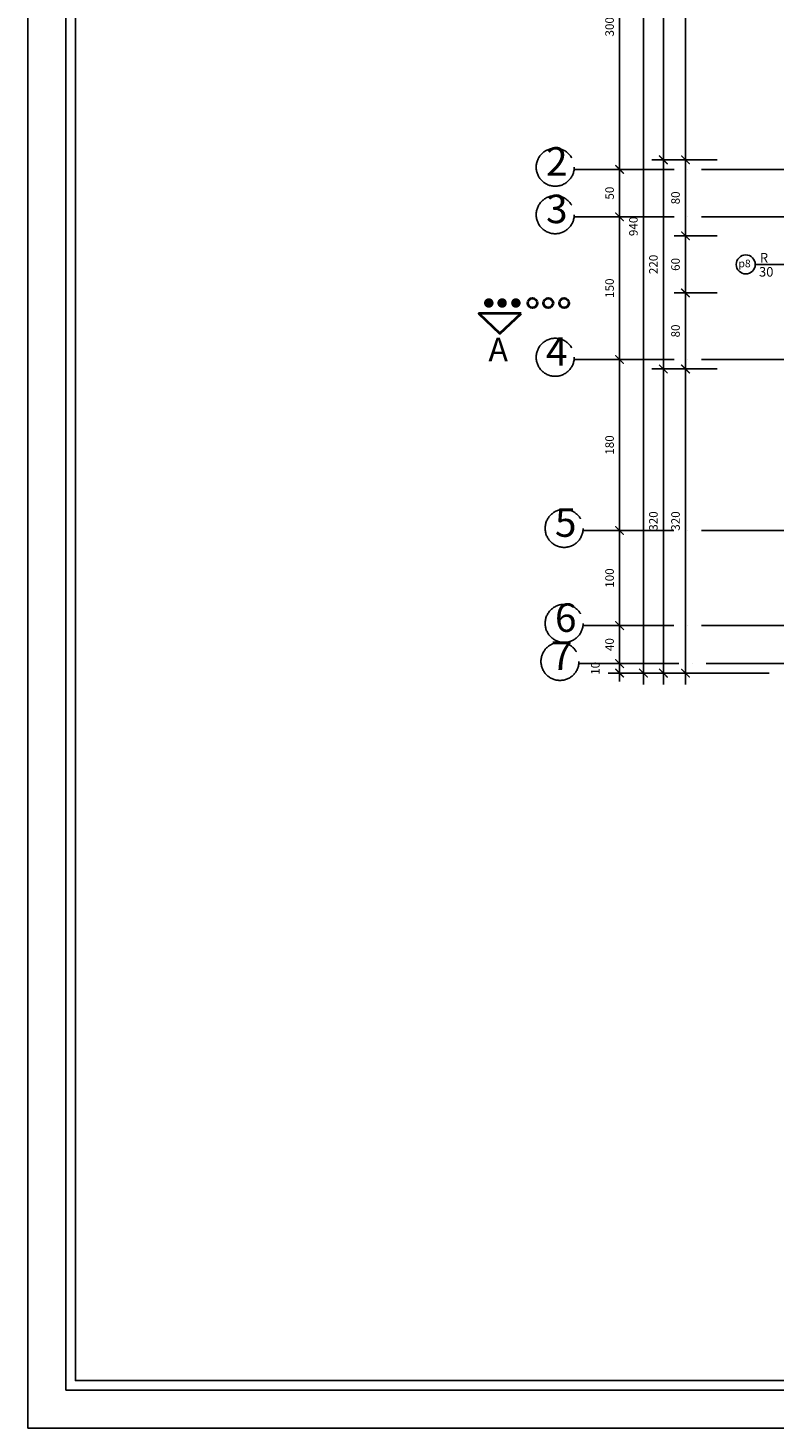
# Model space of a CAD drawing. Units: inches. Extents: x 49909 to 66211, y -13515 to 436.
# Drawn here: x 52108 to 52893, y -5646 to -4173 of the extents above; entities that cross this region are included whole.
import ezdxf
from ezdxf.enums import TextEntityAlignment as Align

# ---------------------------------------------------------------- set-up
doc = ezdxf.new("R2010")
doc.units = ezdxf.units.IN
doc.header["$LTSCALE"] = 48
doc.header["$MEASUREMENT"] = 0
doc.linetypes.add('ACAD_ISO04W100', pattern=[30, 24, -3, 0, -3])
doc.layers.get('0').update_dxf_attribs({"lineweight": 50})
for name, color, linetype in [('ax', 1, 'ACAD_ISO04W100'), ('DIM', 4, 'Continuous'), ('olcu', 4, 'Continuous')]:
    doc.layers.add(name, color=color, linetype=linetype)
doc.layers.add('PASEMCON', color=4, linetype='Continuous', lineweight=40)
doc.layers.add('yazi', color=4, linetype='Continuous', lineweight=15)
doc.styles.add('50', font='romantic.ttf', dxfattribs={"height": 50})
doc.styles.add('oda', font='romantic.ttf', dxfattribs={"height": 10})
doc.styles.add('RomanS', font='romans.shx')
doc.styles.add('SANSSERIFBOLD', font='sasb____.pfb')
doc.dimstyles.new('Aec_Arch_I', dxfattribs={"dimscale": 96, "dimtxt": 0.09375, "dimasz": 0.09375, "dimexe": 0.125, "dimexo": 0.125, "dimgap": 0.0625, "dimtad": 1, "dimdec": 0, "dimzin": 3, "dimdsep": 46, "dimtxsty": 'RomanS', "dimblk1": 'ARCHTICK', "dimblk2": 'ARCHTICK', "dimsah": 1, "dimcen": 0.09375, "dimdle": 0.125, "dimadec": 0, "dimazin": 0, "dimtfac": 0.75, "dimtdec": 0, "dimtmove": 2, "dimatfit": 3, "dimldrblk": 'ARCHTICK', "dimfxl": 0, "dimfrac": 1, "dimtolj": 1, "dimtzin": 0, "dimarcsym": 0})

# ---------------------------------------------------------------- blocks, each defined once
blk = doc.blocks.new('_ArchTick')
at = {"color": 0, "linetype": 'ByBlock', "const_width": 0.15}
blk.add_lwpolyline([(-0.5, -0.5), (0.5, 0.5)], dxfattribs=at)
blk = doc.blocks.new('*D265')
at = {"layer": 'DefPoints', "color": 0}
for p in [(52730.4, -4702.1), (52730.4, -4702.1), (52788.2, -4802.1)]:
    blk.add_point(p, dxfattribs=at)
at = {"layer": 'olcu', "color": 0, "lineweight": -2}
for p, q in [((52730.4, -4814.1), (52730.4, -4690.1)), ((52776.2, -4802.1), (52718.4, -4802.1))]:
    blk.add_line(p, q, dxfattribs=at)
at = {"layer": 'olcu', "color": 0, "lineweight": -2, "xscale": 9, "yscale": 9, "zscale": 9}
for p, rotation in [((52730.4, -4702.1), 90), ((52730.4, -4802.1), 270)]:
    blk.add_blockref('_ArchTick', p, dxfattribs=dict(at, rotation=rotation))
at = {"layer": 'olcu', "color": 0, "insert": (52719.9, -4752.1), "char_height": 9, "attachment_point": 5, "rotation": 90, "style": 'RomanS'}
blk.add_mtext('\\A1;100', dxfattribs=at)
blk = doc.blocks.new('*D264')
at = {"layer": 'DefPoints', "color": 0}
for p in [(52730.4, -4802.1), (52788.2, -4802.1), (52788.2, -4842.1)]:
    blk.add_point(p, dxfattribs=at)
at = {"layer": 'olcu', "color": 0, "lineweight": -2}
for p, q in [((52730.4, -4854.1), (52730.4, -4790.1)), ((52776.2, -4802.1), (52718.4, -4802.1)), ((52776.2, -4842.1), (52718.4, -4842.1))]:
    blk.add_line(p, q, dxfattribs=at)
at = {"layer": 'olcu', "color": 0, "lineweight": -2, "xscale": 9, "yscale": 9, "zscale": 9}
for p, rotation in [((52730.4, -4802.1), 90), ((52730.4, -4842.1), 270)]:
    blk.add_blockref('_ArchTick', p, dxfattribs=dict(at, rotation=rotation))
at = {"layer": 'olcu', "color": 0, "insert": (52719.9, -4822.1), "char_height": 9, "attachment_point": 5, "rotation": 90, "style": 'RomanS'}
blk.add_mtext('\\A1;40', dxfattribs=at)
blk = doc.blocks.new('*D267')
at = {"layer": 'DefPoints', "color": 0}
for p in [(52730.4, -4372.1), (52730.4, -4372.1), (52730.4, -4522.1)]:
    blk.add_point(p, dxfattribs=at)
at = {"layer": 'olcu', "color": 0, "lineweight": -2}
blk.add_line((52730.4, -4534.1), (52730.4, -4360.1), dxfattribs=at)
at = {"layer": 'olcu', "color": 0, "lineweight": -2, "xscale": 9, "yscale": 9, "zscale": 9}
for p, rotation in [((52730.4, -4372.1), 90), ((52730.4, -4522.1), 270)]:
    blk.add_blockref('_ArchTick', p, dxfattribs=dict(at, rotation=rotation))
at = {"layer": 'olcu', "color": 0, "insert": (52719.9, -4447.1), "char_height": 9, "attachment_point": 5, "rotation": 90, "style": 'RomanS'}
blk.add_mtext('\\A1;150', dxfattribs=at)
blk = doc.blocks.new('*D266')
at = {"layer": 'DefPoints', "color": 0}
for p in [(52730.4, -4522.1), (52730.4, -4522.1), (52730.4, -4702.1)]:
    blk.add_point(p, dxfattribs=at)
at = {"layer": 'olcu', "color": 0, "lineweight": -2}
blk.add_line((52730.4, -4714.1), (52730.4, -4510.1), dxfattribs=at)
at = {"layer": 'olcu', "color": 0, "lineweight": -2, "xscale": 9, "yscale": 9, "zscale": 9}
for p, rotation in [((52730.4, -4522.1), 90), ((52730.4, -4702.1), 270)]:
    blk.add_blockref('_ArchTick', p, dxfattribs=dict(at, rotation=rotation))
at = {"layer": 'olcu', "color": 0, "insert": (52719.9, -4612.1), "char_height": 9, "attachment_point": 5, "rotation": 90, "style": 'RomanS'}
blk.add_mtext('\\A1;180', dxfattribs=at)
blk = doc.blocks.new('*D269')
at = {"layer": 'DefPoints', "color": 0}
for p in [(52730.4, -4022.1), (52730.4, -4022.1), (52730.4, -4322.1)]:
    blk.add_point(p, dxfattribs=at)
at = {"layer": 'olcu', "color": 0, "lineweight": -2}
blk.add_line((52730.4, -4334.1), (52730.4, -4010.1), dxfattribs=at)
at = {"layer": 'olcu', "color": 0, "lineweight": -2, "xscale": 9, "yscale": 9, "zscale": 9}
for p, rotation in [((52730.4, -4022.1), 90), ((52730.4, -4322.1), 270)]:
    blk.add_blockref('_ArchTick', p, dxfattribs=dict(at, rotation=rotation))
at = {"layer": 'olcu', "color": 0, "insert": (52719.9, -4172.1), "char_height": 9, "attachment_point": 5, "rotation": 90, "style": 'RomanS'}
blk.add_mtext('\\A1;300', dxfattribs=at)
blk = doc.blocks.new('*D268')
at = {"layer": 'DefPoints', "color": 0}
for p in [(52730.4, -4322.1), (52730.4, -4322.1), (52730.4, -4372.1)]:
    blk.add_point(p, dxfattribs=at)
at = {"layer": 'olcu', "color": 0, "lineweight": -2}
blk.add_line((52730.4, -4384.1), (52730.4, -4310.1), dxfattribs=at)
at = {"layer": 'olcu', "color": 0, "lineweight": -2, "xscale": 9, "yscale": 9, "zscale": 9}
for p, rotation in [((52730.4, -4322.1), 90), ((52730.4, -4372.1), 270)]:
    blk.add_blockref('_ArchTick', p, dxfattribs=dict(at, rotation=rotation))
at = {"layer": 'olcu', "color": 0, "insert": (52719.9, -4347.1), "char_height": 9, "attachment_point": 5, "rotation": 90, "style": 'RomanS'}
blk.add_mtext('\\A1;50', dxfattribs=at)
blk = doc.blocks.new('*D429')
at = {"layer": 'DefPoints', "color": 0}
for p in [(52812, -3912.1), (52776.5, -4312.1), (52816.6, -4312.1)]:
    blk.add_point(p, dxfattribs=at)
at = {"layer": 'olcu', "color": 0, "lineweight": -2}
for p, q in [((52776.5, -3900.1), (52776.5, -4324.1)), ((52800, -3912.1), (52764.5, -3912.1)), ((52804.6, -4312.1), (52764.5, -4312.1))]:
    blk.add_line(p, q, dxfattribs=at)
at = {"layer": 'olcu', "color": 0, "lineweight": -2, "xscale": 9, "yscale": 9, "zscale": 9}
for p, rotation in [((52776.5, -3912.1), 90), ((52776.5, -4312.1), 270)]:
    blk.add_blockref('_ArchTick', p, dxfattribs=dict(at, rotation=rotation))
at = {"layer": 'olcu', "color": 0, "insert": (52766, -4112.1), "char_height": 9, "attachment_point": 5, "rotation": 90, "style": 'RomanS'}
blk.add_mtext('\\A1;400', dxfattribs=at)
blk = doc.blocks.new('*D430')
at = {"layer": 'DefPoints', "color": 0}
for p in [(52816.6, -4312.1), (52776.5, -4532.1), (52816.6, -4532.1)]:
    blk.add_point(p, dxfattribs=at)
at = {"layer": 'olcu', "color": 0, "lineweight": -2}
for p, q in [((52776.5, -4300.1), (52776.5, -4544.1)), ((52804.6, -4312.1), (52764.5, -4312.1)), ((52804.6, -4532.1), (52764.5, -4532.1))]:
    blk.add_line(p, q, dxfattribs=at)
at = {"layer": 'olcu', "color": 0, "lineweight": -2, "xscale": 9, "yscale": 9, "zscale": 9}
for p, rotation in [((52776.5, -4312.1), 90), ((52776.5, -4532.1), 270)]:
    blk.add_blockref('_ArchTick', p, dxfattribs=dict(at, rotation=rotation))
at = {"layer": 'olcu', "color": 0, "insert": (52766, -4422.1), "char_height": 9, "attachment_point": 5, "rotation": 90, "style": 'RomanS'}
blk.add_mtext('\\A1;220', dxfattribs=at)
blk = doc.blocks.new('*D431')
at = {"layer": 'DefPoints', "color": 0}
for p in [(52816.6, -4532.1), (52776.5, -4852.1), (52871.6, -4852.1)]:
    blk.add_point(p, dxfattribs=at)
at = {"layer": 'olcu', "color": 0, "lineweight": -2}
for p, q in [((52776.5, -4520.1), (52776.5, -4864.1)), ((52804.6, -4532.1), (52764.5, -4532.1)), ((52859.6, -4852.1), (52764.5, -4852.1))]:
    blk.add_line(p, q, dxfattribs=at)
at = {"layer": 'olcu', "color": 0, "lineweight": -2, "xscale": 9, "yscale": 9, "zscale": 9}
for p, rotation in [((52776.5, -4532.1), 90), ((52776.5, -4852.1), 270)]:
    blk.add_blockref('_ArchTick', p, dxfattribs=dict(at, rotation=rotation))
at = {"layer": 'olcu', "color": 0, "insert": (52766, -4692.1), "char_height": 9, "attachment_point": 5, "rotation": 90, "style": 'RomanS'}
blk.add_mtext('\\A1;320', dxfattribs=at)
blk = doc.blocks.new('*D432')
at = {"layer": 'DefPoints', "color": 0}
for p in [(52845, -3912.1), (52799.8, -4312.1), (52845, -4312.1)]:
    blk.add_point(p, dxfattribs=at)
at = {"layer": 'olcu', "color": 0, "lineweight": -2}
for p, q in [((52799.8, -3900.1), (52799.8, -4324.1)), ((52833, -3912.1), (52787.8, -3912.1)), ((52833, -4312.1), (52787.8, -4312.1))]:
    blk.add_line(p, q, dxfattribs=at)
at = {"layer": 'olcu', "color": 0, "lineweight": -2, "xscale": 9, "yscale": 9, "zscale": 9}
for p, rotation in [((52799.8, -3912.1), 90), ((52799.8, -4312.1), 270)]:
    blk.add_blockref('_ArchTick', p, dxfattribs=dict(at, rotation=rotation))
at = {"layer": 'olcu', "color": 0, "insert": (52789.3, -4112.1), "char_height": 9, "attachment_point": 5, "rotation": 90, "style": 'RomanS'}
blk.add_mtext('\\A1;400', dxfattribs=at)
blk = doc.blocks.new('*D433')
at = {"layer": 'DefPoints', "color": 0}
for p in [(52845, -4312.1), (52799.8, -4392.1), (52845, -4392.1)]:
    blk.add_point(p, dxfattribs=at)
at = {"layer": 'olcu', "color": 0, "lineweight": -2}
for p, q in [((52799.8, -4300.1), (52799.8, -4404.1)), ((52833, -4312.1), (52787.8, -4312.1)), ((52833, -4392.1), (52787.8, -4392.1))]:
    blk.add_line(p, q, dxfattribs=at)
at = {"layer": 'olcu', "color": 0, "lineweight": -2, "xscale": 9, "yscale": 9, "zscale": 9}
for p, rotation in [((52799.8, -4312.1), 90), ((52799.8, -4392.1), 270)]:
    blk.add_blockref('_ArchTick', p, dxfattribs=dict(at, rotation=rotation))
at = {"layer": 'olcu', "color": 0, "insert": (52789.3, -4352.1), "char_height": 9, "attachment_point": 5, "rotation": 90, "style": 'RomanS'}
blk.add_mtext('\\A1;80', dxfattribs=at)
blk = doc.blocks.new('*D434')
at = {"layer": 'DefPoints', "color": 0}
for p in [(52845, -4392.1), (52799.8, -4452.1), (52845, -4452.1)]:
    blk.add_point(p, dxfattribs=at)
at = {"layer": 'olcu', "color": 0, "lineweight": -2}
for p, q in [((52799.8, -4380.1), (52799.8, -4464.1)), ((52833, -4392.1), (52787.8, -4392.1)), ((52833, -4452.1), (52787.8, -4452.1))]:
    blk.add_line(p, q, dxfattribs=at)
at = {"layer": 'olcu', "color": 0, "lineweight": -2, "xscale": 9, "yscale": 9, "zscale": 9}
for p, rotation in [((52799.8, -4392.1), 90), ((52799.8, -4452.1), 270)]:
    blk.add_blockref('_ArchTick', p, dxfattribs=dict(at, rotation=rotation))
at = {"layer": 'olcu', "color": 0, "insert": (52789.3, -4422.1), "char_height": 9, "attachment_point": 5, "rotation": 90, "style": 'RomanS'}
blk.add_mtext('\\A1;60', dxfattribs=at)
blk = doc.blocks.new('*D435')
at = {"layer": 'DefPoints', "color": 0}
for p in [(52845, -4452.1), (52799.8, -4532.1), (52845, -4532.1)]:
    blk.add_point(p, dxfattribs=at)
at = {"layer": 'olcu', "color": 0, "lineweight": -2}
for p, q in [((52799.8, -4440.1), (52799.8, -4544.1)), ((52833, -4452.1), (52787.8, -4452.1)), ((52833, -4532.1), (52787.8, -4532.1))]:
    blk.add_line(p, q, dxfattribs=at)
at = {"layer": 'olcu', "color": 0, "lineweight": -2, "xscale": 9, "yscale": 9, "zscale": 9}
for p, rotation in [((52799.8, -4452.1), 90), ((52799.8, -4532.1), 270)]:
    blk.add_blockref('_ArchTick', p, dxfattribs=dict(at, rotation=rotation))
at = {"layer": 'olcu', "color": 0, "insert": (52789.3, -4492.1), "char_height": 9, "attachment_point": 5, "rotation": 90, "style": 'RomanS'}
blk.add_mtext('\\A1;80', dxfattribs=at)
blk = doc.blocks.new('*D436')
at = {"layer": 'DefPoints', "color": 0}
for p in [(52845, -4532.1), (52799.8, -4852.1), (52900, -4852.1)]:
    blk.add_point(p, dxfattribs=at)
at = {"layer": 'olcu', "color": 0, "lineweight": -2}
for p, q in [((52799.8, -4520.1), (52799.8, -4864.1)), ((52833, -4532.1), (52787.8, -4532.1)), ((52888, -4852.1), (52787.8, -4852.1))]:
    blk.add_line(p, q, dxfattribs=at)
at = {"layer": 'olcu', "color": 0, "lineweight": -2, "xscale": 9, "yscale": 9, "zscale": 9}
for p, rotation in [((52799.8, -4532.1), 90), ((52799.8, -4852.1), 270)]:
    blk.add_blockref('_ArchTick', p, dxfattribs=dict(at, rotation=rotation))
at = {"layer": 'olcu', "color": 0, "insert": (52789.3, -4692.1), "char_height": 9, "attachment_point": 5, "rotation": 90, "style": 'RomanS'}
blk.add_mtext('\\A1;320', dxfattribs=at)
blk = doc.blocks.new('*D437')
at = {"layer": 'DefPoints', "color": 0}
for p in [(52791.1, -3912.1), (52755.5, -4852.1), (52888, -4852.1)]:
    blk.add_point(p, dxfattribs=at)
at = {"layer": 'olcu', "color": 0, "lineweight": -2}
for p, q in [((52755.5, -3900.1), (52755.5, -4864.1)), ((52779.1, -3912.1), (52743.5, -3912.1)), ((52876, -4852.1), (52743.5, -4852.1))]:
    blk.add_line(p, q, dxfattribs=at)
at = {"layer": 'olcu', "color": 0, "lineweight": -2, "xscale": 9, "yscale": 9, "zscale": 9}
for p, rotation in [((52755.5, -3912.1), 90), ((52755.5, -4852.1), 270)]:
    blk.add_blockref('_ArchTick', p, dxfattribs=dict(at, rotation=rotation))
at = {"layer": 'olcu', "color": 0, "insert": (52745, -4382.1), "char_height": 9, "attachment_point": 5, "rotation": 90, "style": 'RomanS'}
blk.add_mtext('\\A1;940', dxfattribs=at)
blk = doc.blocks.new('*D438')
at = {"layer": 'DefPoints', "color": 0}
for p in [(52788.2, -4842.1), (52730.4, -4852.1), (52837.9, -4852.1)]:
    blk.add_point(p, dxfattribs=at)
at = {"layer": 'olcu', "color": 0, "lineweight": -2}
for p, q in [((52776.2, -4842.1), (52718.4, -4842.1)), ((52730.4, -4842.1), (52730.4, -4833.1)), ((52730.4, -4842.1), (52730.4, -4852.1)), ((52825.9, -4852.1), (52718.4, -4852.1)), ((52730.4, -4852.1), (52730.4, -4861.1))]:
    blk.add_line(p, q, dxfattribs=at)
at = {"layer": 'olcu', "color": 0, "lineweight": -2, "xscale": 9, "yscale": 9, "zscale": 9}
for p, rotation in [((52730.4, -4842.1), 270), ((52730.4, -4852.1), 90)]:
    blk.add_blockref('_ArchTick', p, dxfattribs=dict(at, rotation=rotation))
at = {"layer": 'olcu', "color": 0, "insert": (52704.9, -4847.1), "char_height": 9, "attachment_point": 5, "rotation": 90, "style": 'RomanS'}
blk.add_mtext('\\A1;10', dxfattribs=at)

msp = doc.modelspace()

# ---------------------------------------------------------------- linework, layer by layer
at = {"layer": 'ax', "ltscale": 0.1}
for p, q in [((54517, -4322.1), (52682.5, -4322.1)), ((54517, -4372.1), (52682.5, -4372.1)), ((54517, -4522.1), (52682.5, -4522.1)), ((54516.9, -4702.1), (52692, -4702.1)), ((54516.9, -4802.1), (52692, -4802.1)), ((54521.9, -4842.1), (52687.5, -4842.1))]:
    msp.add_line(p, q, dxfattribs=at)
for centre in [(52662.7, -4319.8), (52662.7, -4369.8), (52662.7, -4519.8), (52672.1, -4699.8), (52672.1, -4799.8), (52667.7, -4839.8)]:
    msp.add_circle(centre, 20, dxfattribs=at)
at = {"layer": 'DIM', "linetype": 'Continuous'}
for points in [[(52107.8, -3171.4), (55582.8, -3171.4), (55582.8, -5646.4), (52107.8, -5646.4)], [(52147.8, -3211.4), (55542.8, -3211.4), (55542.8, -5606.4), (52147.8, -5606.4)], [(52157.8, -3221.4), (55532.8, -3221.4), (55532.8, -5596.4), (52157.8, -5596.4)]]:
    msp.add_lwpolyline(points, close=True, dxfattribs=at)
at = {"layer": 'olcu'}
msp.add_line((52921.2, -4422.1), (52873.2, -4422.1), dxfattribs=at)
msp.add_circle((52863.2, -4422.1), 10, dxfattribs=at)
at = {"layer": 'PASEMCON', "const_width": 4.97}
for points in [[(52595.3, -4462.7, -1), (52590.3, -4462.7, -1)], [(52609.3, -4462.7, -1), (52604.3, -4462.7, -1)], [(52623.8, -4462.7, -1), (52618.8, -4462.7, -1)]]:
    msp.add_lwpolyline(points, format="xyb", close=True, dxfattribs=at)
at = {"layer": 'PASEMCON'}
msp.add_lwpolyline([(52626.9, -4473.9), (52582.2, -4473.9), (52604.5, -4494.9)], close=True, dxfattribs=at)
for centre in [(52638.7, -4462.7), (52655.4, -4462.7), (52672.1, -4462.7)]:
    msp.add_circle(centre, 4.97, dxfattribs=at)

# ---------------------------------------------------------------- texts
at = {"layer": 'ax', "ltscale": 0.1, "style": '50'}
for s, p in [('2', (52653, -4328.7)), ('3', (52653, -4378.7)), ('4', (52653, -4528.7)), ('5', (52662.4, -4708.7)), ('6', (52662.4, -4808.7)), ('7', (52658, -4848.7))]:
    msp.add_text(s, height=30, dxfattribs=at).set_placement(p)
at = {"layer": 'PASEMCON', "style": 'SANSSERIFBOLD', "text_generation_flag": 2}
msp.add_attdef('A', text='A', height=24.9, dxfattribs=at).set_placement((52602.7, -4524.1), align=Align.CENTER)
at = {"layer": 'yazi', "style": 'oda'}
for s, height, p in [('p8', 8, (52855.6, -4425.1)), ('R', 10, (52878.1, -4420.1)), ('30', 10, (52877.2, -4434.9))]:
    msp.add_text(s, height=height, dxfattribs=at).set_placement(p)

# ---------------------------------------------------------------- dimensions: what is measured, and where the dimension line sits
at = {"layer": 'olcu'}
for base, p1, p2, picture, middle in [((52755.5, -4852.1), (52791.1, -3912.1), (52888, -4852.1), '*D437', (52745, -4382.1)), ((52776.5, -4312.1), (52812, -3912.1), (52816.6, -4312.1), '*D429', (52766, -4112.1)), ((52799.8, -4312.1), (52845, -3912.1), (52845, -4312.1), '*D432', (52789.3, -4112.1)), ((52730.4, -4022.1), (52730.4, -4322.1), (52730.4, -4022.1), '*D269', (52719.9, -4172.1)), ((52776.5, -4532.1), (52816.6, -4312.1), (52816.6, -4532.1), '*D430', (52766, -4422.1)), ((52799.8, -4392.1), (52845, -4312.1), (52845, -4392.1), '*D433', (52789.3, -4352.1)), ((52730.4, -4322.1), (52730.4, -4372.1), (52730.4, -4322.1), '*D268', (52719.9, -4347.1)), ((52730.4, -4372.1), (52730.4, -4522.1), (52730.4, -4372.1), '*D267', (52719.9, -4447.1)), ((52799.8, -4452.1), (52845, -4392.1), (52845, -4452.1), '*D434', (52789.3, -4422.1)), ((52799.8, -4532.1), (52845, -4452.1), (52845, -4532.1), '*D435', (52789.3, -4492.1)), ((52730.4, -4522.1), (52730.4, -4702.1), (52730.4, -4522.1), '*D266', (52719.9, -4612.1)), ((52776.5, -4852.1), (52816.6, -4532.1), (52871.6, -4852.1), '*D431', (52766, -4692.1)), ((52799.8, -4852.1), (52845, -4532.1), (52900, -4852.1), '*D436', (52789.3, -4692.1)), ((52730.4, -4702.1), (52788.2, -4802.1), (52730.4, -4702.1), '*D265', (52719.9, -4752.1)), ((52730.4, -4802.1), (52788.2, -4842.1), (52788.2, -4802.1), '*D264', (52719.9, -4822.1)), ((52730.4, -4852.1), (52788.2, -4842.1), (52837.9, -4852.1), '*D438', (52704.9, -4847.1))]:
    dim = msp.add_linear_dim(base=base, p1=p1, p2=p2, angle=90, dimstyle='Aec_Arch_I', dxfattribs=at)
    dim.commit()
    dim.dimension.update_dxf_attribs({"geometry": picture, "text_midpoint": middle})

doc.saveas('drawing.dxf')
